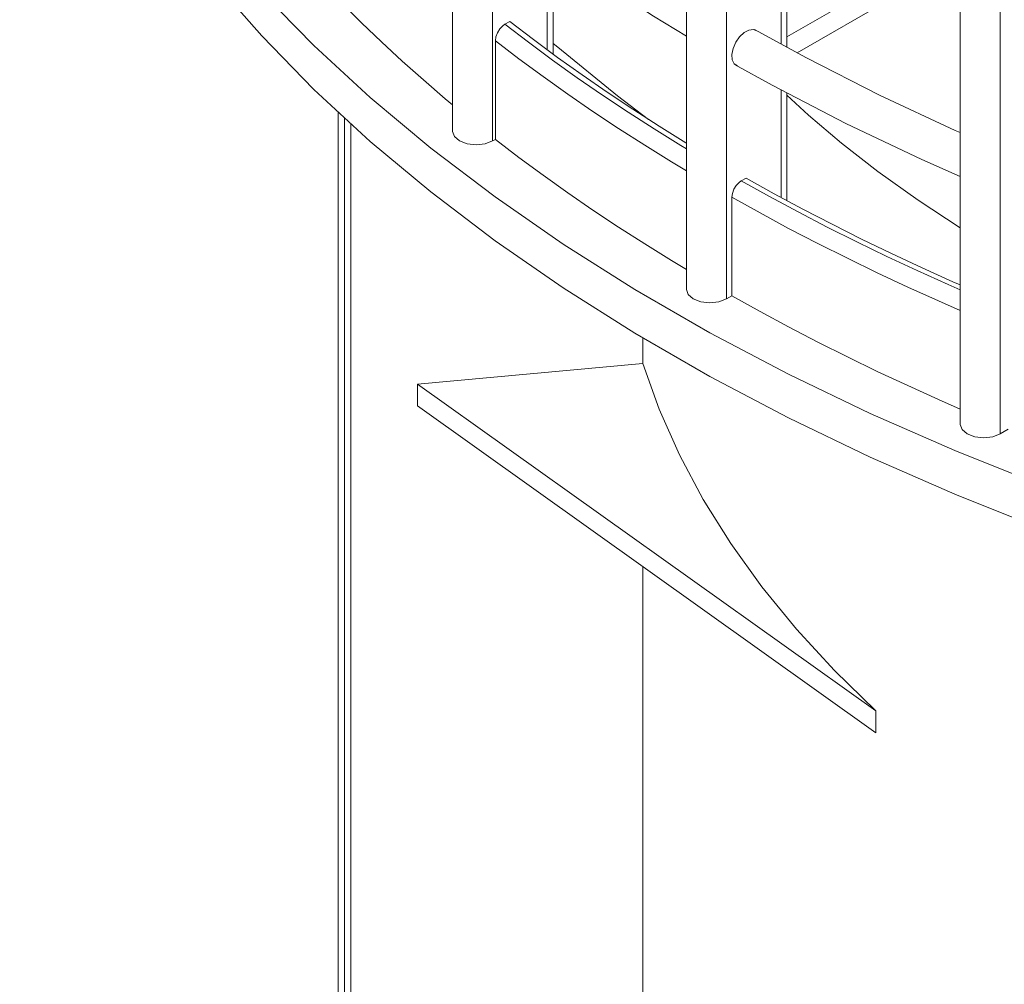
# Model space of a CAD drawing. Extents: x 15 to 816, y 13 to 566.
# Drawn here: x 475 to 512, y 186 to 221 of the extents above; entities that cross this region are included whole.
import ezdxf

# ---------------------------------------------------------------- set-up
doc = ezdxf.new("R2010")
doc.units = 0
doc.header["$MEASUREMENT"] = 0

msp = doc.modelspace()

# ---------------------------------------------------------------- linework, layer by layer
at = {"color": 7, "linetype": 'Continuous', "lineweight": 15}
for p, q in [((491.4645, 262.9007), (491.4645, 217.3215)), ((500.1778, 257.1338), (500.1778, 211.4321)), ((501.6747, 256.3051), (501.6747, 211.0767)), ((510.3798, 252.1853), (510.3798, 206.402)), ((503.9242, 220.4557), (503.9242, 228.308)), ((503.9242, 220.842), (510.3798, 224.5688)), ((495.2108, 220.196), (495.2108, 224.1456)), ((504.3061, 220.2461), (510.3798, 223.7524)), ((493.4175, 221.3122), (493.5963, 221.4154)), ((493.0601, 220.6976), (493.0601, 217.0232)), ((503.9242, 214.737), (503.9242, 218.7545)), ((487.1992, 218.032), (487.1992, 163.4567)), ((487.4338, 217.8153), (487.4338, 77.0688)), ((487.4338, 77.0688), (487.4338, 217.8153)), ((487.6685, 76.2135), (487.6685, 217.601)), ((492.9582, 216.9644), (493.0601, 217.0232)), ((502.2228, 215.4758), (502.3995, 215.5779)), ((501.8692, 214.8634), (501.8692, 211.189)), ((501.6747, 211.0767), (501.8692, 211.189)), ((498.5504, 209.622), (498.5504, 208.6716)), ((498.5504, 208.6716), (490.153, 207.9038)), ((490.153, 207.9038), (490.153, 207.0872)), ((490.153, 207.9038), (507.2373, 195.7245)), ((490.153, 207.0872), (507.2373, 194.908)), ((511.8735, 206.0448), (512.1721, 206.2171)), ((498.5504, 201.1008), (498.5504, 183.3588)), ((507.2373, 195.7245), (507.2373, 194.908))]:
    msp.add_line(p, q, dxfattribs=at)
at = {"color": 7, "linetype": 'Continuous', "lineweight": 0}
for p, q in [((492.9582, 261.7774), (492.9582, 216.9644)), ((511.8735, 251.5824), (511.8735, 206.0448)), ((503.7045, 228.4219), (503.7045, 220.5762)), ((494.9912, 224.3027), (494.9912, 220.3573)), ((503.7045, 218.8684), (503.7045, 214.8556))]:
    msp.add_line(p, q, dxfattribs=at)
at = {"color": 7, "linetype": 'Continuous', "lineweight": 15, "flags": 128}
for points in [[(475.3351, 237.5775), (476.1098, 235.335), (477.0596, 233.1151), (478.1823, 230.9223), (479.4759, 228.761), (480.9376, 226.6358), (482.5643, 224.5509), (484.3529, 222.5106), (486.2995, 220.5192), (488.4003, 218.5807), (490.6509, 216.699), (493.0467, 214.8781), (495.5828, 213.1217), (498.2541, 211.4332), (501.0549, 209.8164), (503.9796, 208.2743), (507.0222, 206.8102), (510.1765, 205.4272), (513.436, 204.1279)], [(475.3351, 235.9444), (476.1098, 233.7019), (477.0596, 231.482), (478.1823, 229.2892), (479.4759, 227.1279), (480.9376, 225.0027), (482.5643, 222.9178), (484.3529, 220.8776), (486.2995, 218.8861), (488.4003, 216.9476), (490.6509, 215.066), (493.0467, 213.245), (495.5828, 211.4886), (498.2541, 209.8002), (501.0549, 208.1833), (503.9796, 206.6412), (507.0222, 205.1772), (510.1765, 203.7941), (513.436, 202.4948)], [(493.1884, 225.6428), (494.1942, 224.8728), (496.5104, 223.216), (498.9472, 221.6193), (500.1778, 220.8717)], [(485.9546, 223.5719), (486.6379, 222.8314), (487.3431, 222.0978), (488.0698, 221.3711), (488.8179, 220.6518), (489.5871, 219.9399), (490.3772, 219.2356), (491.188, 218.5393), (491.4645, 218.3076)], [(493.0601, 220.6976), (493.0799, 220.8431), (493.137, 220.995), (493.2251, 221.137), (493.3354, 221.2539), (493.4175, 221.3122)], [(500.1778, 216.8821), (500.1503, 216.8989), (499.1568, 217.5156), (498.1819, 218.1422), (497.2259, 218.7783), (496.289, 219.4239), (495.3716, 220.0788), (494.474, 220.7427), (493.5963, 221.4154)], [(502.0773, 219.7635), (501.9559, 219.8438), (501.8845, 219.991), (501.8711, 220.1883), (501.9172, 220.4135), (502.0177, 220.6413), (502.1611, 220.8459), (502.3314, 221.0043), (502.5094, 221.0987), (502.6749, 221.1183), (502.7685, 221.0784)], [(510.3798, 217.2768), (510.1929, 217.3582), (507.372, 218.6726), (504.6534, 220.0556), (502.7128, 221.1203)], [(501.9734, 219.8152), (503.373, 219.0401), (506.1124, 217.6203), (508.9542, 216.2707), (510.3798, 215.6441)], [(510.3798, 213.7301), (508.8152, 214.7519), (507.3149, 215.8196), (505.9522, 216.8779), (504.7269, 217.9186), (503.9242, 218.6667)], [(491.4645, 217.3215), (491.5311, 217.1282), (491.7208, 216.9644), (492.0047, 216.8549), (492.3395, 216.8164), (492.6744, 216.8549), (492.9582, 216.9644)], [(493.0601, 217.0232), (493.9392, 216.3511), (494.838, 215.6878), (495.7564, 215.0335), (496.6941, 214.3884), (497.6507, 213.7526), (498.6261, 213.1264), (499.6198, 212.5099), (500.1778, 212.1729)], [(501.8692, 214.8634), (501.8891, 215.0101), (501.9467, 215.1632), (502.0353, 215.3055), (502.1451, 215.421), (502.2228, 215.4758)], [(510.3798, 211.5974), (510.1088, 211.7169), (508.9588, 212.2351), (507.8245, 212.7647), (506.7061, 213.3055), (505.6041, 213.8574), (504.5188, 214.4202), (503.4505, 214.9937), (502.3995, 215.5779)], [(500.1778, 211.4321), (500.244, 211.2394), (500.4341, 211.0749), (500.719, 210.9651), (501.0551, 210.9269), (501.3908, 210.9661), (501.6747, 211.0767)], [(501.8692, 211.189), (502.9199, 210.6048), (503.9878, 210.0311), (505.0726, 209.4681), (506.1739, 208.9158), (507.2914, 208.3745), (508.4248, 207.8443), (509.5738, 207.3254), (510.3798, 206.9721)], [(507.2373, 195.7245), (505.6957, 197.2264), (504.2787, 198.7687), (502.9895, 200.3478), (501.8309, 201.9604), (500.8056, 203.6027), (499.9158, 205.2712), (499.1635, 206.9621), (498.5504, 208.6716)], [(510.3798, 206.402), (510.4464, 206.2087), (510.6361, 206.0448), (510.92, 205.9353), (511.2548, 205.8968), (511.5897, 205.9353), (511.8735, 206.0448)]]:
    msp.add_lwpolyline(points, dxfattribs=at)
at = {"color": 7, "linetype": 'Continuous', "lineweight": 0, "flags": 128}
for points in [[(493.4175, 221.3122), (494.2957, 220.6397), (495.1937, 219.976), (496.1115, 219.3214), (497.0486, 218.6759), (498.0048, 218.0399), (498.9799, 217.4135), (499.9735, 216.7968), (500.1778, 216.6726)], [(500.1778, 215.8473), (499.6198, 216.1843), (498.6261, 216.8008), (497.6507, 217.4271), (496.6941, 218.0628), (495.7564, 218.708), (494.838, 219.3623), (493.9392, 220.0255), (493.0601, 220.6976)], [(495.2108, 220.6014), (495.3816, 220.4543), (497.6076, 218.6399), (498.7689, 217.7623)], [(502.2228, 215.4758), (503.2737, 214.8917), (504.3418, 214.3181), (505.427, 213.7552), (506.5287, 213.2032), (507.6468, 212.6622), (508.7808, 212.1324), (509.9305, 211.6139), (510.3798, 211.4162)], [(510.3798, 210.6466), (509.5738, 210.9999), (508.4248, 211.5188), (507.2914, 212.0489), (506.1739, 212.5902), (505.0726, 213.1425), (503.9878, 213.7055), (502.9199, 214.2792), (501.8692, 214.8634)]]:
    msp.add_lwpolyline(points, dxfattribs=at)

doc.saveas('drawing.dxf')
